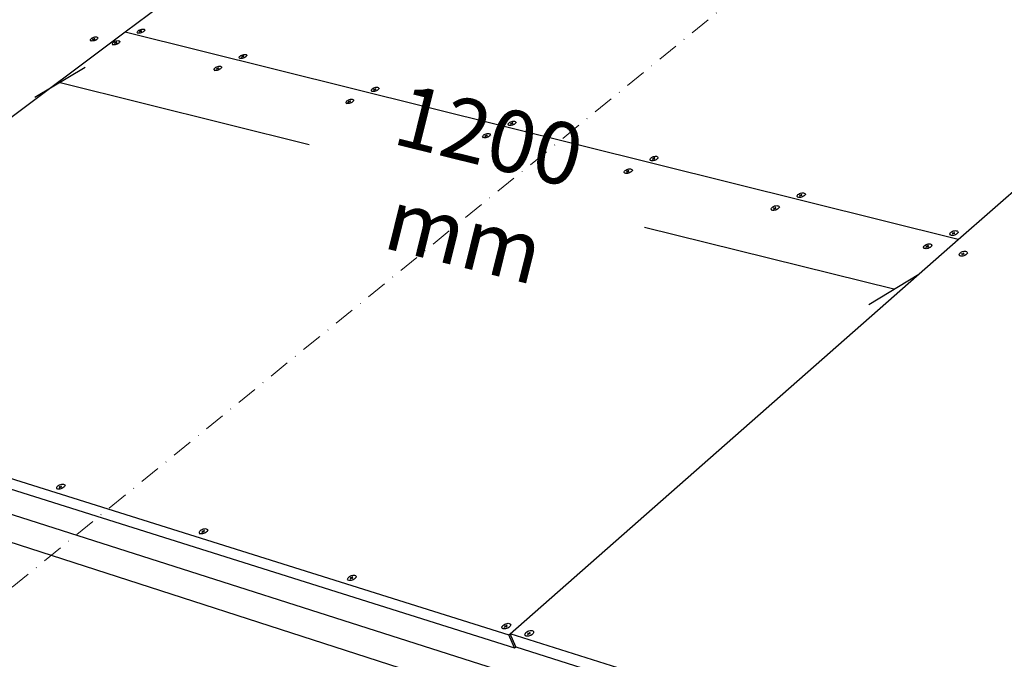
# Model space of a CAD drawing. Units: millimetres. Extents: x 3042 to 7865, y 1186 to 4591.
# Drawn here: x 3464 to 3701, y 1587 to 1741 of the extents above; entities that cross this region are included whole.
import ezdxf
from ezdxf.enums import TextEntityAlignment as Align

# ---------------------------------------------------------------- set-up
doc = ezdxf.new("R2010")
doc.units = ezdxf.units.MM
doc.linetypes.add('DASHDOT', pattern=[1, 0.5, -0.25, 0, -0.25])
doc.layers.add('DLS_Dim', color=254, linetype='Continuous', lineweight=0)
doc.layers.add('DLS_Sembol', color=1, linetype='Continuous', lineweight=0)
doc.styles.add('dim', font='simplex.shx', dxfattribs={"width": 0.7})
doc.styles.add('text1', font='arial.ttf')
doc.dimstyles.new('1_5', dxfattribs={"dimtxt": 15, "dimasz": 10, "dimexe": 0, "dimexo": 0, "dimgap": 5, "dimtad": 0, "dimdec": 1, "dimlfac": 0.1, "dimzin": 11, "dimtxsty": 'dim', "dimblk": 'OBLIQUE', "dimcen": 0, "dimclrt": 256, "dimadec": 0, "dimazin": 0, "dimtfac": 1.25, "dimtdec": 1, "dimtix": 1, "dimtofl": 0, "dimtmove": 1, "dimatfit": 3, "dimldrblk": 'OBLIQUE', "dimfxl": 0, "dimfxlon": 1, "dimtolj": 1, "dimtzin": 0, "dimarcsym": 0})

# ---------------------------------------------------------------- blocks, each defined once
blk = doc.blocks.new('_Oblique')
at = {"color": 0, "linetype": 'ByBlock', "lineweight": -2}
blk.add_line((-0.5, -0.5), (0.5, 0.5), dxfattribs=at)
blk = doc.blocks.new('*D37')
at = {"layer": 'Defpoints', "color": 0, "transparency": 16777216}
for p in [(3473.3, 1726.3), (3674.78, 1676.29), (3674.78, 1676.29)]:
    blk.add_point(p, dxfattribs=at)
at = {"layer": 'DLS_Dim', "color": 0, "lineweight": -2, "transparency": 16777216}
for p, q in [((3473.3, 1726.3), (3533.52, 1711.35)), ((3674.78, 1676.29), (3614.56, 1691.24))]:
    blk.add_line(p, q, dxfattribs=at)
at = {"layer": 'DLS_Dim', "color": 0, "lineweight": -2, "transparency": 16777216, "xscale": 10, "yscale": 10, "zscale": 10}
for p, rotation in [((3473.3, 1726.3), 166.059257632912), ((3674.78, 1676.29), 346.059257632912)]:
    blk.add_blockref('_Oblique', p, dxfattribs=dict(at, rotation=rotation))
at = {"layer": 'DLS_Dim', "transparency": 16777216, "insert": (3574.04, 1701.3), "char_height": 15, "attachment_point": 5, "rotation": 346.0593, "style": 'dim'}
blk.add_mtext('\\A1;1200 mm', dxfattribs=at)
blk = doc.blocks.new('*U7')
at = {"linetype": 'DASHDOT', "ltscale": 10}
blk.add_lwpolyline([(30, -734), (30, 29)], dxfattribs=at)
at = {"linetype": 'Continuous', "style": 'text1'}
blk.add_attdef('A', text='', height=15, dxfattribs=at).set_placement((17.25, 16.37), align=Align.MIDDLE)

msp = doc.modelspace()

# ---------------------------------------------------------------- linework, layer by layer
for p, q in [((3690.32, 1688.3), (3869.13, 1845.71)), ((3586.1, 1811.22), (3489.03, 1738.46)), ((3489.03, 1738.46), (3379.47, 1656.33)), ((3480.75, 1736.81), (3480.88, 1736.95)), ((3480.88, 1736.95), (3481.06, 1737.07)), ((3481.06, 1737.07), (3481.27, 1737.18)), ((3481.18, 1736.86), (3481.41, 1736.8)), ((3481.18, 1736.86), (3481.19, 1736.86)), ((3481.19, 1736.87), (3481.21, 1736.88)), ((3481.19, 1736.86), (3481.19, 1736.87)), ((3481.21, 1736.88), (3481.43, 1736.82)), ((3481.27, 1737.18), (3481.5, 1737.26)), ((3481.68, 1737.01), (3481.43, 1736.82)), ((3481.71, 1737), (3481.46, 1736.82)), ((3481.5, 1737.26), (3481.73, 1737.32)), ((3481.68, 1737.01), (3481.69, 1737.01)), ((3481.69, 1737.01), (3481.7, 1737)), ((3481.7, 1737), (3481.71, 1737)), ((3481.73, 1737.32), (3481.94, 1737.34)), ((3481.94, 1737.34), (3482.13, 1737.33)), ((3482.13, 1737.33), (3482.27, 1737.28)), ((3482.3, 1736.85), (3482.16, 1736.72)), ((3482.27, 1737.28), (3482.37, 1737.21)), ((3482.38, 1736.98), (3482.3, 1736.85)), ((3482.37, 1737.21), (3482.4, 1737.1)), ((3482.37, 1737.21), (3482.45, 1737.02)), ((3482.4, 1737.1), (3482.38, 1736.98)), ((3690.32, 1688.3), (3489.03, 1738.46)), ((3491.96, 1738.44), (3491.98, 1738.56)), ((3491.99, 1738.34), (3491.96, 1738.44)), ((3491.98, 1738.56), (3492.06, 1738.69)), ((3492.09, 1738.26), (3491.99, 1738.34)), ((3491.99, 1738.34), (3492.08, 1738.15)), ((3492.06, 1738.69), (3492.2, 1738.83)), ((3492.24, 1738.22), (3492.09, 1738.26)), ((3492.15, 1738.24), (3492.15, 1738.24)), ((3492.2, 1738.83), (3492.37, 1738.95)), ((3492.42, 1738.2), (3492.24, 1738.22)), ((3492.37, 1738.95), (3492.58, 1739.06)), ((3492.64, 1738.23), (3492.42, 1738.2)), ((3492.47, 1738.5), (3492.72, 1738.68)), ((3492.49, 1738.49), (3492.47, 1738.5)), ((3492.49, 1738.74), (3492.72, 1738.68)), ((3492.49, 1738.74), (3492.5, 1738.74)), ((3492.49, 1738.49), (3492.49, 1738.49)), ((3492.5, 1738.49), (3492.49, 1738.49)), ((3492.5, 1738.74), (3492.51, 1738.75)), ((3492.5, 1738.49), (3492.75, 1738.68)), ((3492.51, 1738.75), (3492.52, 1738.76)), ((3492.52, 1738.76), (3492.75, 1738.7)), ((3492.58, 1739.06), (3492.81, 1739.14)), ((3492.87, 1738.28), (3492.64, 1738.23)), ((3493, 1738.89), (3492.75, 1738.7)), ((3492.75, 1738.68), (3492.98, 1738.62)), ((3493.02, 1738.88), (3492.77, 1738.7)), ((3492.77, 1738.7), (3493, 1738.64)), ((3492.81, 1739.14), (3493.04, 1739.2)), ((3493.09, 1738.37), (3492.87, 1738.28)), ((3492.99, 1738.63), (3492.98, 1738.62)), ((3493, 1738.63), (3492.99, 1738.63)), ((3493, 1738.89), (3493.01, 1738.88)), ((3493, 1738.89), (3493, 1738.89)), ((3493, 1738.64), (3493, 1738.63)), ((3493.01, 1738.88), (3493.02, 1738.88)), ((3493.04, 1739.2), (3493.25, 1739.22)), ((3493.3, 1738.48), (3493.09, 1738.37)), ((3493.25, 1739.22), (3493.44, 1739.21)), ((3493.48, 1738.6), (3493.3, 1738.48)), ((3493.38, 1738.53), (3493.39, 1738.53)), ((3493.44, 1739.21), (3493.59, 1739.16)), ((3493.62, 1738.73), (3493.48, 1738.6)), ((3493.59, 1739.16), (3493.68, 1739.09)), ((3493.7, 1738.86), (3493.62, 1738.73)), ((3493.68, 1739.09), (3493.72, 1738.98)), ((3493.68, 1739.09), (3493.77, 1738.9)), ((3493.72, 1738.98), (3493.7, 1738.86)), ((3480.64, 1736.56), (3480.67, 1736.68)), ((3480.68, 1736.46), (3480.64, 1736.56)), ((3480.67, 1736.68), (3480.75, 1736.81)), ((3480.77, 1736.38), (3480.68, 1736.46)), ((3480.68, 1736.46), (3480.76, 1736.27)), ((3480.92, 1736.34), (3480.77, 1736.38)), ((3480.83, 1736.36), (3480.84, 1736.36)), ((3481.1, 1736.32), (3480.92, 1736.34)), ((3481.32, 1736.35), (3481.1, 1736.32)), ((3481.16, 1736.62), (3481.41, 1736.8)), ((3481.17, 1736.61), (3481.16, 1736.62)), ((3481.18, 1736.61), (3481.17, 1736.61)), ((3481.18, 1736.61), (3481.43, 1736.8)), ((3481.18, 1736.61), (3481.18, 1736.61)), ((3481.55, 1736.4), (3481.32, 1736.35)), ((3481.43, 1736.8), (3481.66, 1736.74)), ((3481.46, 1736.82), (3481.68, 1736.76)), ((3481.77, 1736.49), (3481.55, 1736.4)), ((3481.67, 1736.75), (3481.66, 1736.74)), ((3481.68, 1736.75), (3481.67, 1736.75)), ((3481.68, 1736.76), (3481.68, 1736.75)), ((3481.98, 1736.6), (3481.77, 1736.49)), ((3482.16, 1736.72), (3481.98, 1736.6)), ((3482.06, 1736.65), (3482.07, 1736.65)), ((3485.94, 1735.64), (3485.97, 1735.76)), ((3485.98, 1735.54), (3485.94, 1735.64)), ((3485.97, 1735.76), (3486.05, 1735.89)), ((3486.07, 1735.46), (3485.98, 1735.54)), ((3485.98, 1735.54), (3486.06, 1735.35)), ((3486.05, 1735.89), (3486.18, 1736.02)), ((3486.22, 1735.41), (3486.07, 1735.46)), ((3486.13, 1735.43), (3486.14, 1735.44)), ((3486.18, 1736.02), (3486.36, 1736.15)), ((3486.4, 1735.4), (3486.22, 1735.41)), ((3486.36, 1736.15), (3486.57, 1736.26)), ((3486.62, 1735.42), (3486.4, 1735.4)), ((3486.46, 1735.69), (3486.71, 1735.88)), ((3486.47, 1735.69), (3486.46, 1735.69)), ((3486.48, 1735.69), (3486.47, 1735.69)), ((3486.48, 1735.94), (3486.71, 1735.88)), ((3486.48, 1735.94), (3486.49, 1735.94)), ((3486.48, 1735.69), (3486.73, 1735.87)), ((3486.48, 1735.69), (3486.48, 1735.69)), ((3486.49, 1735.95), (3486.51, 1735.96)), ((3486.49, 1735.94), (3486.49, 1735.95)), ((3486.51, 1735.96), (3486.73, 1735.9)), ((3486.57, 1736.26), (3486.8, 1736.34)), ((3486.85, 1735.48), (3486.62, 1735.42)), ((3486.98, 1736.09), (3486.73, 1735.9)), ((3486.73, 1735.87), (3486.96, 1735.82)), ((3487.01, 1736.08), (3486.76, 1735.89)), ((3486.76, 1735.89), (3486.99, 1735.83)), ((3486.8, 1736.34), (3487.03, 1736.4)), ((3487.08, 1735.56), (3486.85, 1735.48)), ((3486.97, 1735.83), (3486.96, 1735.82)), ((3486.98, 1735.83), (3486.97, 1735.83)), ((3486.98, 1736.09), (3486.99, 1736.08)), ((3486.99, 1735.83), (3486.98, 1735.83)), ((3486.99, 1736.08), (3487, 1736.08)), ((3487, 1736.08), (3487.01, 1736.08)), ((3487.03, 1736.4), (3487.24, 1736.42)), ((3487.29, 1735.67), (3487.08, 1735.56)), ((3487.24, 1736.42), (3487.43, 1736.41)), ((3487.47, 1735.8), (3487.29, 1735.67)), ((3487.37, 1735.73), (3487.37, 1735.73)), ((3487.43, 1736.41), (3487.58, 1736.36)), ((3487.6, 1735.93), (3487.47, 1735.8)), ((3487.58, 1736.36), (3487.67, 1736.28)), ((3487.68, 1736.06), (3487.6, 1735.93)), ((3487.67, 1736.28), (3487.71, 1736.18)), ((3487.67, 1736.28), (3487.76, 1736.09)), ((3487.71, 1736.18), (3487.68, 1736.06)), ((3516.61, 1732.31), (3516.62, 1732.43)), ((3516.65, 1732.21), (3516.61, 1732.31)), ((3516.62, 1732.43), (3516.7, 1732.57)), ((3516.74, 1732.13), (3516.65, 1732.21)), ((3516.65, 1732.21), (3516.73, 1732.01)), ((3516.7, 1732.57), (3516.84, 1732.7)), ((3516.9, 1732.08), (3516.74, 1732.13)), ((3516.81, 1732.1), (3516.81, 1732.11)), ((3516.84, 1732.7), (3517.02, 1732.83)), ((3517.02, 1732.83), (3517.23, 1732.94)), ((3517.13, 1732.36), (3517.38, 1732.55)), ((3517.14, 1732.36), (3517.13, 1732.36)), ((3517.14, 1732.61), (3517.15, 1732.62)), ((3517.14, 1732.61), (3517.38, 1732.55)), ((3517.15, 1732.36), (3517.14, 1732.36)), ((3517.15, 1732.62), (3517.16, 1732.62)), ((3517.16, 1732.36), (3517.15, 1732.36)), ((3517.16, 1732.62), (3517.17, 1732.63)), ((3517.16, 1732.36), (3517.4, 1732.55)), ((3517.17, 1732.63), (3517.41, 1732.57)), ((3517.23, 1732.94), (3517.46, 1733.03)), ((3517.54, 1732.15), (3517.31, 1732.09)), ((3517.4, 1732.55), (3517.64, 1732.49)), ((3517.65, 1732.76), (3517.41, 1732.57)), ((3517.68, 1732.76), (3517.43, 1732.57)), ((3517.43, 1732.57), (3517.67, 1732.51)), ((3517.46, 1733.03), (3517.69, 1733.08)), ((3517.77, 1732.23), (3517.54, 1732.15)), ((3517.65, 1732.5), (3517.64, 1732.49)), ((3517.65, 1732.76), (3517.66, 1732.76)), ((3517.66, 1732.5), (3517.65, 1732.5)), ((3517.66, 1732.76), (3517.67, 1732.76)), ((3517.67, 1732.51), (3517.66, 1732.5)), ((3517.67, 1732.76), (3517.68, 1732.76)), ((3517.69, 1733.08), (3517.91, 1733.1)), ((3517.98, 1732.34), (3517.77, 1732.23)), ((3517.91, 1733.1), (3518.1, 1733.09)), ((3518.16, 1732.47), (3517.98, 1732.34)), ((3518.06, 1732.4), (3518.06, 1732.4)), ((3518.1, 1733.09), (3518.25, 1733.04)), ((3518.29, 1732.6), (3518.16, 1732.47)), ((3518.25, 1733.04), (3518.35, 1732.97)), ((3518.37, 1732.74), (3518.29, 1732.6)), ((3518.35, 1732.97), (3518.39, 1732.86)), ((3518.35, 1732.97), (3518.43, 1732.77)), ((3518.39, 1732.86), (3518.37, 1732.74)), ((3510.56, 1729.58), (3510.65, 1729.72)), ((3510.65, 1729.72), (3510.78, 1729.85)), ((3510.78, 1729.85), (3510.96, 1729.98)), ((3510.96, 1729.98), (3511.17, 1730.09)), ((3511.09, 1729.77), (3511.1, 1729.77)), ((3511.09, 1729.76), (3511.09, 1729.77)), ((3511.09, 1729.76), (3511.32, 1729.7)), ((3511.1, 1729.77), (3511.11, 1729.78)), ((3511.11, 1729.78), (3511.35, 1729.72)), ((3511.17, 1730.09), (3511.4, 1730.18)), ((3511.6, 1729.91), (3511.35, 1729.72)), ((3511.62, 1729.91), (3511.37, 1729.72)), ((3511.37, 1729.72), (3511.61, 1729.66)), ((3511.4, 1730.18), (3511.63, 1730.23)), ((3511.6, 1729.91), (3511.61, 1729.91)), ((3511.6, 1729.91), (3511.6, 1729.91)), ((3511.61, 1729.91), (3511.62, 1729.91)), ((3511.63, 1730.23), (3511.85, 1730.25)), ((3511.85, 1730.25), (3512.04, 1730.24)), ((3512.04, 1730.24), (3512.19, 1730.19)), ((3512.23, 1729.75), (3512.1, 1729.62)), ((3512.19, 1730.19), (3512.29, 1730.12)), ((3512.31, 1729.89), (3512.23, 1729.75)), ((3512.29, 1730.12), (3512.33, 1730.01)), ((3512.29, 1730.12), (3512.37, 1729.92)), ((3512.33, 1730.01), (3512.31, 1729.89)), ((3517.09, 1732.07), (3516.9, 1732.08)), ((3517.31, 1732.09), (3517.09, 1732.07)), ((3510.54, 1729.46), (3510.56, 1729.58)), ((3510.58, 1729.35), (3510.54, 1729.46)), ((3510.68, 1729.27), (3510.58, 1729.35)), ((3510.58, 1729.35), (3510.67, 1729.16)), ((3510.83, 1729.23), (3510.68, 1729.27)), ((3510.74, 1729.25), (3510.75, 1729.25)), ((3511.02, 1729.21), (3510.83, 1729.23)), ((3511.24, 1729.24), (3511.02, 1729.21)), ((3511.07, 1729.51), (3511.32, 1729.7)), ((3511.08, 1729.51), (3511.07, 1729.51)), ((3511.09, 1729.51), (3511.08, 1729.51)), ((3511.1, 1729.51), (3511.09, 1729.51)), ((3511.1, 1729.51), (3511.34, 1729.7)), ((3511.48, 1729.29), (3511.24, 1729.24)), ((3511.34, 1729.7), (3511.58, 1729.64)), ((3511.71, 1729.38), (3511.48, 1729.29)), ((3511.59, 1729.65), (3511.58, 1729.64)), ((3511.6, 1729.65), (3511.59, 1729.65)), ((3511.61, 1729.66), (3511.6, 1729.65)), ((3511.92, 1729.49), (3511.71, 1729.38)), ((3512.1, 1729.62), (3511.92, 1729.49)), ((3512, 1729.55), (3512, 1729.54)), ((3548.93, 1724.9), (3549.14, 1725.01)), ((3549.14, 1725.01), (3549.38, 1725.1)), ((3549.38, 1725.1), (3549.61, 1725.16)), ((3549.61, 1725.16), (3549.84, 1725.18)), ((3549.84, 1725.18), (3550.03, 1725.17)), ((3550.03, 1725.17), (3550.19, 1725.12)), ((3550.19, 1725.12), (3550.29, 1725.04)), ((3550.29, 1725.04), (3550.34, 1724.93)), ((3548.53, 1724.37), (3548.55, 1724.49)), ((3548.58, 1724.26), (3548.53, 1724.37)), ((3548.55, 1724.49), (3548.62, 1724.63)), ((3548.68, 1724.18), (3548.58, 1724.26)), ((3548.58, 1724.26), (3548.61, 1724.17)), ((3548.61, 1724.17), (3548.66, 1724.07)), ((3548.62, 1724.63), (3548.75, 1724.77)), ((3548.84, 1724.13), (3548.68, 1724.18)), ((3548.74, 1724.15), (3548.75, 1724.16)), ((3548.75, 1724.77), (3548.93, 1724.9)), ((3549.03, 1724.12), (3548.84, 1724.13)), ((3549.26, 1724.14), (3549.03, 1724.12)), ((3549.07, 1724.68), (3549.32, 1724.62)), ((3549.07, 1724.68), (3549.08, 1724.68)), ((3549.07, 1724.42), (3549.32, 1724.62)), ((3549.08, 1724.42), (3549.07, 1724.42)), ((3549.08, 1724.68), (3549.09, 1724.69)), ((3549.09, 1724.42), (3549.08, 1724.42)), ((3549.09, 1724.69), (3549.1, 1724.7)), ((3549.09, 1724.42), (3549.34, 1724.61)), ((3549.09, 1724.42), (3549.09, 1724.42)), ((3549.1, 1724.7), (3549.34, 1724.64)), ((3549.49, 1724.2), (3549.26, 1724.14)), ((3549.59, 1724.83), (3549.34, 1724.64)), ((3549.34, 1724.61), (3549.58, 1724.55)), ((3549.61, 1724.82), (3549.37, 1724.63)), ((3549.37, 1724.63), (3549.61, 1724.57)), ((3549.73, 1724.29), (3549.49, 1724.2)), ((3549.6, 1724.56), (3549.58, 1724.55)), ((3549.59, 1724.83), (3549.6, 1724.83)), ((3549.6, 1724.83), (3549.6, 1724.83)), ((3549.6, 1724.83), (3549.61, 1724.82)), ((3549.61, 1724.57), (3549.6, 1724.56)), ((3549.6, 1724.56), (3549.6, 1724.56)), ((3549.94, 1724.4), (3549.73, 1724.29)), ((3550.12, 1724.53), (3549.94, 1724.4)), ((3550.02, 1724.46), (3550.02, 1724.45)), ((3550.25, 1724.67), (3550.12, 1724.53)), ((3550.32, 1724.8), (3550.25, 1724.67)), ((3550.34, 1724.93), (3550.32, 1724.8)), ((3550.34, 1724.93), (3550.42, 1724.74)), ((3542.41, 1721.45), (3542.43, 1721.58)), ((3542.46, 1721.35), (3542.41, 1721.45)), ((3542.43, 1721.58), (3542.51, 1721.72)), ((3542.56, 1721.26), (3542.46, 1721.35)), ((3542.46, 1721.35), (3542.54, 1721.15)), ((3542.51, 1721.72), (3542.64, 1721.86)), ((3542.72, 1721.22), (3542.56, 1721.26)), ((3542.62, 1721.24), (3542.63, 1721.24)), ((3542.64, 1721.86), (3542.82, 1721.99)), ((3542.91, 1721.2), (3542.72, 1721.22)), ((3542.82, 1721.99), (3543.03, 1722.1)), ((3543.14, 1721.22), (3542.91, 1721.2)), ((3542.95, 1721.51), (3543.2, 1721.7)), ((3542.96, 1721.5), (3542.95, 1721.51)), ((3542.96, 1721.77), (3542.97, 1721.77)), ((3542.96, 1721.76), (3542.96, 1721.77)), ((3542.96, 1721.76), (3543.2, 1721.7)), ((3542.97, 1721.5), (3542.96, 1721.5)), ((3542.97, 1721.77), (3542.98, 1721.78)), ((3542.98, 1721.5), (3542.97, 1721.5)), ((3542.98, 1721.78), (3543.23, 1721.72)), ((3542.98, 1721.5), (3543.23, 1721.7)), ((3543.03, 1722.1), (3543.26, 1722.19)), ((3543.37, 1721.28), (3543.14, 1721.22)), ((3543.47, 1721.92), (3543.23, 1721.72)), ((3543.23, 1721.7), (3543.47, 1721.64)), ((3543.5, 1721.91), (3543.25, 1721.72)), ((3543.25, 1721.72), (3543.49, 1721.66)), ((3543.26, 1722.19), (3543.5, 1722.25)), ((3543.61, 1721.37), (3543.37, 1721.28)), ((3543.47, 1721.92), (3543.48, 1721.92)), ((3543.48, 1721.65), (3543.47, 1721.64)), ((3543.48, 1721.92), (3543.49, 1721.91)), ((3543.49, 1721.65), (3543.48, 1721.65)), ((3543.49, 1721.91), (3543.5, 1721.91)), ((3543.49, 1721.66), (3543.49, 1721.65)), ((3543.5, 1722.25), (3543.72, 1722.27)), ((3543.82, 1721.48), (3543.61, 1721.37)), ((3543.72, 1722.27), (3543.92, 1722.25)), ((3544, 1721.61), (3543.82, 1721.48)), ((3543.9, 1721.54), (3543.9, 1721.54)), ((3543.92, 1722.25), (3544.08, 1722.21)), ((3544.13, 1721.75), (3544, 1721.61)), ((3544.08, 1722.21), (3544.18, 1722.12)), ((3544.21, 1721.89), (3544.13, 1721.75)), ((3544.18, 1722.12), (3544.23, 1722.02)), ((3544.23, 1722.02), (3544.21, 1721.89)), ((3544.23, 1722.02), (3544.26, 1721.93)), ((3581.6, 1716.14), (3581.61, 1716.27)), ((3581.65, 1716.03), (3581.6, 1716.14)), ((3581.6, 1716.14), (3581.68, 1715.94)), ((3581.61, 1716.27), (3581.68, 1716.41)), ((3581.76, 1715.95), (3581.65, 1716.03)), ((3581.68, 1716.41), (3581.81, 1716.55)), ((3581.92, 1715.9), (3581.76, 1715.95)), ((3581.81, 1716.55), (3581.99, 1716.69)), ((3581.83, 1715.92), (3581.83, 1715.93)), ((3582.13, 1715.88), (3581.92, 1715.9)), ((3581.99, 1716.69), (3582.21, 1716.8)), ((3582.35, 1715.91), (3582.13, 1715.88)), ((3582.15, 1716.46), (3582.16, 1716.47)), ((3582.15, 1716.46), (3582.4, 1716.39)), ((3582.15, 1716.46), (3582.15, 1716.46)), ((3582.15, 1716.2), (3582.4, 1716.39)), ((3582.16, 1716.19), (3582.15, 1716.2)), ((3582.16, 1716.47), (3582.17, 1716.48)), ((3582.17, 1716.19), (3582.16, 1716.19)), ((3582.17, 1716.48), (3582.42, 1716.42)), ((3582.18, 1716.19), (3582.17, 1716.19)), ((3582.18, 1716.19), (3582.42, 1716.39)), ((3582.21, 1716.8), (3582.44, 1716.89)), ((3582.6, 1715.96), (3582.35, 1715.91)), ((3582.67, 1716.61), (3582.42, 1716.42)), ((3582.42, 1716.39), (3582.68, 1716.33)), ((3582.44, 1716.89), (3582.68, 1716.95)), ((3582.7, 1716.61), (3582.45, 1716.41)), ((3582.45, 1716.41), (3582.7, 1716.35)), ((3582.83, 1716.05), (3582.6, 1715.96)), ((3582.67, 1716.61), (3582.68, 1716.61)), ((3582.68, 1716.95), (3582.91, 1716.97)), ((3582.68, 1716.61), (3582.68, 1716.61)), ((3582.68, 1716.61), (3582.7, 1716.61)), ((3582.69, 1716.34), (3582.68, 1716.33)), ((3582.7, 1716.34), (3582.69, 1716.34)), ((3582.7, 1716.35), (3582.7, 1716.34)), ((3583.04, 1716.17), (3582.83, 1716.05)), ((3582.91, 1716.97), (3583.11, 1716.96)), ((3583.22, 1716.3), (3583.04, 1716.17)), ((3583.11, 1716.96), (3583.28, 1716.91)), ((3583.12, 1716.23), (3583.13, 1716.23)), ((3583.35, 1716.44), (3583.22, 1716.3)), ((3583.28, 1716.91), (3583.39, 1716.82)), ((3583.43, 1716.58), (3583.35, 1716.44)), ((3583.39, 1716.82), (3583.44, 1716.71)), ((3583.44, 1716.71), (3583.43, 1716.58)), ((3583.44, 1716.71), (3583.52, 1716.52)), ((3575.42, 1713.16), (3575.44, 1713.29)), ((3575.47, 1713.05), (3575.42, 1713.16)), ((3575.42, 1713.16), (3575.51, 1712.96)), ((3575.44, 1713.29), (3575.51, 1713.43)), ((3575.51, 1713.43), (3575.64, 1713.57)), ((3575.64, 1713.57), (3575.82, 1713.71)), ((3575.82, 1713.71), (3576.04, 1713.82)), ((3575.97, 1713.48), (3576.22, 1713.42)), ((3575.97, 1713.48), (3575.98, 1713.48)), ((3575.98, 1713.48), (3575.99, 1713.49)), ((3575.98, 1713.22), (3576.22, 1713.42)), ((3575.99, 1713.21), (3575.98, 1713.22)), ((3575.99, 1713.49), (3576, 1713.5)), ((3575.99, 1713.21), (3575.99, 1713.21)), ((3576, 1713.21), (3575.99, 1713.21)), ((3576, 1713.5), (3576.25, 1713.44)), ((3576, 1713.21), (3576.25, 1713.41)), ((3576.04, 1713.82), (3576.27, 1713.91)), ((3576.5, 1713.64), (3576.25, 1713.44)), ((3576.25, 1713.41), (3576.5, 1713.35)), ((3576.27, 1713.91), (3576.51, 1713.97)), ((3576.52, 1713.63), (3576.28, 1713.43)), ((3576.28, 1713.43), (3576.53, 1713.37)), ((3576.66, 1713.07), (3576.42, 1712.98)), ((3576.5, 1713.64), (3576.51, 1713.63)), ((3576.52, 1713.36), (3576.5, 1713.35)), ((3576.51, 1713.97), (3576.74, 1714)), ((3576.51, 1713.63), (3576.51, 1713.63)), ((3576.51, 1713.63), (3576.52, 1713.63)), ((3576.53, 1713.37), (3576.52, 1713.36)), ((3576.52, 1713.36), (3576.52, 1713.36)), ((3576.87, 1713.19), (3576.66, 1713.07)), ((3576.74, 1714), (3576.94, 1713.98)), ((3577.05, 1713.32), (3576.87, 1713.19)), ((3576.94, 1713.98), (3577.11, 1713.93)), ((3576.95, 1713.25), (3576.95, 1713.25)), ((3577.18, 1713.46), (3577.05, 1713.32)), ((3577.11, 1713.93), (3577.22, 1713.85)), ((3577.25, 1713.61), (3577.18, 1713.46)), ((3577.22, 1713.85), (3577.27, 1713.74)), ((3577.27, 1713.74), (3577.25, 1713.61)), ((3577.27, 1713.74), (3577.35, 1713.54)), ((3575.58, 1712.97), (3575.47, 1713.05)), ((3575.75, 1712.92), (3575.58, 1712.97)), ((3575.65, 1712.94), (3575.66, 1712.94)), ((3575.95, 1712.9), (3575.75, 1712.92)), ((3576.18, 1712.92), (3575.95, 1712.9)), ((3576.42, 1712.98), (3576.18, 1712.92)), ((3616.48, 1708.29), (3616.71, 1708.38)), ((3616.71, 1708.38), (3616.96, 1708.44)), ((3616.96, 1708.44), (3617.19, 1708.47)), ((3617.19, 1708.47), (3617.4, 1708.45)), ((3617.4, 1708.45), (3617.57, 1708.4)), ((3617.57, 1708.4), (3617.69, 1708.31)), ((3617.69, 1708.31), (3617.74, 1708.2)), ((3615.88, 1707.75), (3615.95, 1707.89)), ((3615.88, 1707.61), (3615.88, 1707.75)), ((3615.93, 1707.5), (3615.88, 1707.61)), ((3615.88, 1707.61), (3615.96, 1707.41)), ((3616.05, 1707.41), (3615.93, 1707.5)), ((3615.95, 1707.89), (3616.08, 1708.04)), ((3616.22, 1707.36), (3616.05, 1707.41)), ((3616.08, 1708.04), (3616.26, 1708.17)), ((3616.12, 1707.39), (3616.12, 1707.39)), ((3616.43, 1707.35), (3616.22, 1707.36)), ((3616.26, 1708.17), (3616.48, 1708.29)), ((3616.43, 1707.94), (3616.44, 1707.95)), ((3616.43, 1707.94), (3616.69, 1707.87)), ((3616.43, 1707.94), (3616.43, 1707.94)), ((3616.66, 1707.37), (3616.43, 1707.35)), ((3616.44, 1707.95), (3616.45, 1707.96)), ((3616.44, 1707.67), (3616.69, 1707.87)), ((3616.45, 1707.67), (3616.44, 1707.67)), ((3616.45, 1707.96), (3616.71, 1707.89)), ((3616.46, 1707.66), (3616.45, 1707.67)), ((3616.47, 1707.66), (3616.46, 1707.66)), ((3616.47, 1707.66), (3616.71, 1707.87)), ((3616.91, 1707.43), (3616.66, 1707.37)), ((3616.96, 1708.1), (3616.71, 1707.89)), ((3616.71, 1707.87), (3616.98, 1707.8)), ((3616.99, 1708.09), (3616.74, 1707.89)), ((3616.74, 1707.89), (3617, 1707.82)), ((3617.15, 1707.52), (3616.91, 1707.43)), ((3616.96, 1708.1), (3616.97, 1708.1)), ((3616.97, 1708.1), (3616.97, 1708.09)), ((3616.97, 1708.09), (3616.99, 1708.09)), ((3616.99, 1707.81), (3616.98, 1707.8)), ((3617, 1707.82), (3616.99, 1707.81)), ((3617, 1707.82), (3617, 1707.82)), ((3617.36, 1707.64), (3617.15, 1707.52)), ((3617.54, 1707.78), (3617.36, 1707.64)), ((3617.44, 1707.7), (3617.44, 1707.7)), ((3617.67, 1707.92), (3617.54, 1707.78)), ((3617.74, 1708.07), (3617.67, 1707.92)), ((3617.74, 1708.2), (3617.74, 1708.07)), ((3617.74, 1708.2), (3617.82, 1708)), ((3609.64, 1704.57), (3609.65, 1704.7)), ((3609.7, 1704.45), (3609.64, 1704.57)), ((3609.64, 1704.57), (3609.72, 1704.37)), ((3609.65, 1704.7), (3609.72, 1704.84)), ((3609.82, 1704.37), (3609.7, 1704.45)), ((3609.72, 1704.84), (3609.85, 1704.99)), ((3609.98, 1704.31), (3609.82, 1704.37)), ((3609.85, 1704.99), (3610.03, 1705.13)), ((3609.88, 1704.34), (3609.89, 1704.34)), ((3610.19, 1704.3), (3609.98, 1704.31)), ((3610.03, 1705.13), (3610.25, 1705.25)), ((3610.43, 1704.32), (3610.19, 1704.3)), ((3610.2, 1704.9), (3610.21, 1704.9)), ((3610.2, 1704.89), (3610.2, 1704.9)), ((3610.2, 1704.89), (3610.46, 1704.82)), ((3610.21, 1704.9), (3610.22, 1704.91)), ((3610.21, 1704.62), (3610.46, 1704.82)), ((3610.22, 1704.62), (3610.21, 1704.62)), ((3610.22, 1704.91), (3610.48, 1704.85)), ((3610.23, 1704.61), (3610.22, 1704.62)), ((3610.24, 1704.61), (3610.23, 1704.61)), ((3610.24, 1704.61), (3610.48, 1704.82)), ((3610.25, 1705.25), (3610.49, 1705.34)), ((3610.67, 1704.38), (3610.43, 1704.32)), ((3610.73, 1705.05), (3610.48, 1704.85)), ((3610.48, 1704.82), (3610.74, 1704.75)), ((3610.49, 1705.34), (3610.73, 1705.4)), ((3610.76, 1705.04), (3610.51, 1704.84)), ((3610.51, 1704.84), (3610.77, 1704.77)), ((3610.91, 1704.47), (3610.67, 1704.38)), ((3610.73, 1705.4), (3610.97, 1705.42)), ((3610.73, 1705.05), (3610.74, 1705.05)), ((3610.74, 1705.05), (3610.74, 1705.05)), ((3610.74, 1705.05), (3610.76, 1705.04)), ((3610.76, 1704.76), (3610.74, 1704.75)), ((3610.76, 1704.77), (3610.76, 1704.76)), ((3610.77, 1704.77), (3610.76, 1704.77)), ((3611.13, 1704.59), (3610.91, 1704.47)), ((3610.97, 1705.42), (3611.18, 1705.4)), ((3611.31, 1704.73), (3611.13, 1704.59)), ((3611.18, 1705.4), (3611.34, 1705.35)), ((3611.21, 1704.65), (3611.21, 1704.65)), ((3611.44, 1704.87), (3611.31, 1704.73)), ((3611.34, 1705.35), (3611.46, 1705.27)), ((3611.51, 1705.02), (3611.44, 1704.87)), ((3611.46, 1705.27), (3611.52, 1705.15)), ((3611.52, 1705.15), (3611.51, 1705.02)), ((3611.52, 1705.15), (3611.6, 1704.95)), ((3212.8, 1701.34), (3923.17, 1474.44)), ((3651.43, 1698.91), (3651.5, 1699.06)), ((3651.43, 1698.77), (3651.43, 1698.91)), ((3651.5, 1699.06), (3651.62, 1699.2)), ((3651.62, 1699.2), (3651.8, 1699.34)), ((3651.8, 1699.34), (3652.02, 1699.46)), ((3651.98, 1699.1), (3651.99, 1699.11)), ((3651.98, 1699.1), (3652.25, 1699.03)), ((3651.99, 1699.11), (3652.01, 1699.12)), ((3651.99, 1699.11), (3651.99, 1699.11)), ((3652.01, 1699.12), (3652.28, 1699.06)), ((3652.01, 1698.82), (3652.25, 1699.03)), ((3652.02, 1698.82), (3652.01, 1698.82)), ((3652.02, 1699.46), (3652.26, 1699.56)), ((3652.03, 1698.82), (3652.02, 1698.82)), ((3652.03, 1698.82), (3652.28, 1699.03)), ((3652.03, 1698.82), (3652.03, 1698.82)), ((3652.26, 1699.56), (3652.51, 1699.62)), ((3652.52, 1699.26), (3652.28, 1699.06)), ((3652.28, 1699.03), (3652.55, 1698.96)), ((3652.55, 1699.26), (3652.31, 1699.05)), ((3652.31, 1699.05), (3652.58, 1698.98)), ((3652.51, 1699.62), (3652.75, 1699.64)), ((3652.52, 1699.26), (3652.53, 1699.26)), ((3652.53, 1699.26), (3652.54, 1699.26)), ((3652.54, 1699.26), (3652.55, 1699.26)), ((3652.56, 1698.97), (3652.55, 1698.96)), ((3652.57, 1698.98), (3652.56, 1698.97)), ((3652.58, 1698.98), (3652.57, 1698.98)), ((3652.95, 1698.79), (3652.74, 1698.67)), ((3652.75, 1699.64), (3652.96, 1699.63)), ((3653.13, 1698.93), (3652.95, 1698.79)), ((3652.96, 1699.63), (3653.14, 1699.57)), ((3653.03, 1698.85), (3653.04, 1698.85)), ((3653.26, 1699.08), (3653.13, 1698.93)), ((3653.14, 1699.57), (3653.26, 1699.48)), ((3653.26, 1699.48), (3653.33, 1699.37)), ((3653.32, 1699.23), (3653.26, 1699.08)), ((3653.33, 1699.37), (3653.32, 1699.23)), ((3653.33, 1699.37), (3653.4, 1699.16)), ((3645.73, 1696.35), (3645.98, 1696.44)), ((3645.98, 1696.44), (3646.23, 1696.5)), ((3646.23, 1696.5), (3646.47, 1696.53)), ((3646.47, 1696.53), (3646.68, 1696.51)), ((3646.68, 1696.51), (3646.86, 1696.45)), ((3646.86, 1696.45), (3646.98, 1696.37)), ((3651.49, 1698.65), (3651.43, 1698.77)), ((3651.43, 1698.77), (3651.51, 1698.57)), ((3651.61, 1698.56), (3651.49, 1698.65)), ((3651.79, 1698.51), (3651.61, 1698.56)), ((3651.69, 1698.54), (3651.69, 1698.54)), ((3652, 1698.49), (3651.79, 1698.51)), ((3652.25, 1698.52), (3652, 1698.49)), ((3652.49, 1698.58), (3652.25, 1698.52)), ((3652.74, 1698.67), (3652.49, 1698.58)), ((3216.99, 1694.19), (3925.83, 1465.06)), ((3645.14, 1695.79), (3645.21, 1695.94)), ((3645.14, 1695.65), (3645.14, 1695.79)), ((3645.2, 1695.53), (3645.14, 1695.65)), ((3645.14, 1695.65), (3645.22, 1695.45)), ((3645.32, 1695.44), (3645.2, 1695.53)), ((3645.21, 1695.94), (3645.34, 1696.09)), ((3645.5, 1695.39), (3645.32, 1695.44)), ((3645.34, 1696.09), (3645.52, 1696.23)), ((3645.39, 1695.41), (3645.4, 1695.42)), ((3645.71, 1695.37), (3645.5, 1695.39)), ((3645.52, 1696.23), (3645.73, 1696.35)), ((3645.69, 1695.98), (3645.7, 1695.99)), ((3645.69, 1695.98), (3645.96, 1695.91)), ((3645.7, 1695.99), (3645.71, 1695.99)), ((3645.71, 1695.99), (3645.72, 1696)), ((3645.95, 1695.4), (3645.71, 1695.37)), ((3645.72, 1696), (3645.99, 1695.94)), ((3645.72, 1695.7), (3645.96, 1695.91)), ((3645.73, 1695.7), (3645.72, 1695.7)), ((3645.74, 1695.7), (3645.73, 1695.7)), ((3645.75, 1695.7), (3645.74, 1695.7)), ((3645.75, 1695.7), (3645.99, 1695.91)), ((3646.2, 1695.46), (3645.95, 1695.4)), ((3646.24, 1696.15), (3645.99, 1695.94)), ((3645.99, 1695.91), (3646.26, 1695.84)), ((3646.27, 1696.14), (3646.02, 1695.93)), ((3646.02, 1695.93), (3646.29, 1695.86)), ((3646.45, 1695.55), (3646.2, 1695.46)), ((3646.24, 1696.15), (3646.25, 1696.14)), ((3646.24, 1696.15), (3646.24, 1696.15)), ((3646.25, 1696.14), (3646.27, 1696.14)), ((3646.28, 1695.85), (3646.26, 1695.84)), ((3646.28, 1695.86), (3646.28, 1695.85)), ((3646.29, 1695.86), (3646.28, 1695.86)), ((3646.66, 1695.67), (3646.45, 1695.55)), ((3646.84, 1695.81), (3646.66, 1695.67)), ((3646.74, 1695.73), (3646.75, 1695.73)), ((3646.97, 1695.96), (3646.84, 1695.81)), ((3647.04, 1696.11), (3646.97, 1695.96)), ((3646.98, 1696.37), (3647.04, 1696.25)), ((3647.04, 1696.25), (3647.04, 1696.11)), ((3647.04, 1696.25), (3647.12, 1696.04)), ((3688.33, 1689.73), (3688.39, 1689.88)), ((3688.33, 1689.59), (3688.33, 1689.73)), ((3688.4, 1689.47), (3688.33, 1689.59)), ((3688.33, 1689.59), (3688.4, 1689.38)), ((3688.39, 1689.88), (3688.51, 1690.04)), ((3688.53, 1689.38), (3688.4, 1689.47)), ((3688.51, 1690.04), (3688.69, 1690.18)), ((3688.71, 1689.32), (3688.53, 1689.38)), ((3688.6, 1689.35), (3688.61, 1689.35)), ((3688.69, 1690.18), (3688.91, 1690.3)), ((3688.93, 1689.31), (3688.71, 1689.32)), ((3688.88, 1689.93), (3688.89, 1689.94)), ((3688.88, 1689.93), (3689.16, 1689.86)), ((3688.89, 1689.94), (3688.9, 1689.94)), ((3688.9, 1689.94), (3688.91, 1689.95)), ((3688.91, 1690.3), (3689.15, 1690.4)), ((3688.91, 1689.95), (3689.19, 1689.88)), ((3688.92, 1689.65), (3689.16, 1689.86)), ((3688.93, 1689.64), (3688.92, 1689.65)), ((3688.94, 1689.64), (3688.93, 1689.64)), ((3689.18, 1689.33), (3688.93, 1689.31)), ((3688.95, 1689.64), (3688.94, 1689.64)), ((3688.95, 1689.64), (3689.19, 1689.85)), ((3689.15, 1690.4), (3689.41, 1690.46)), ((3689.43, 1689.39), (3689.18, 1689.33)), ((3689.43, 1690.1), (3689.19, 1689.88)), ((3689.19, 1689.85), (3689.48, 1689.78)), ((3689.46, 1690.09), (3689.22, 1689.87)), ((3689.22, 1689.87), (3689.5, 1689.8)), ((3689.41, 1690.46), (3689.65, 1690.48)), ((3689.43, 1690.1), (3689.44, 1690.1)), ((3689.68, 1689.49), (3689.43, 1689.39)), ((3689.44, 1690.1), (3689.45, 1690.09)), ((3689.45, 1690.09), (3689.46, 1690.09)), ((3689.49, 1689.79), (3689.48, 1689.78)), ((3689.5, 1689.8), (3689.49, 1689.79)), ((3689.5, 1689.8), (3689.5, 1689.8)), ((3689.65, 1690.48), (3689.87, 1690.47)), ((3689.9, 1689.61), (3689.68, 1689.49)), ((3689.87, 1690.47), (3690.06, 1690.41)), ((3690.07, 1689.75), (3689.9, 1689.61)), ((3689.97, 1689.67), (3689.98, 1689.67)), ((3690.06, 1690.41), (3690.19, 1690.32)), ((3690.2, 1689.91), (3690.07, 1689.75)), ((3690.19, 1690.32), (3690.26, 1690.2)), ((3690.26, 1690.06), (3690.2, 1689.91)), ((3690.26, 1690.2), (3690.26, 1690.06)), ((3690.26, 1690.2), (3690.33, 1689.99)), ((3582.03, 1592.98), (3690.32, 1688.3)), ((3682.17, 1686.84), (3682.35, 1686.99)), ((3682.35, 1686.99), (3682.57, 1687.11)), ((3682.57, 1687.11), (3682.81, 1687.21)), ((3682.81, 1687.21), (3683.07, 1687.27)), ((3683.09, 1686.9), (3682.85, 1686.69)), ((3683.12, 1686.9), (3682.87, 1686.68)), ((3683.07, 1687.27), (3683.31, 1687.29)), ((3683.09, 1686.9), (3683.1, 1686.9)), ((3683.1, 1686.9), (3683.11, 1686.9)), ((3683.11, 1686.9), (3683.12, 1686.9)), ((3683.31, 1687.29), (3683.53, 1687.28)), ((3683.53, 1687.28), (3683.72, 1687.22)), ((3683.72, 1687.22), (3683.84, 1687.13)), ((3683.84, 1687.13), (3683.91, 1687.01)), ((3683.91, 1687.01), (3683.92, 1686.86)), ((3683.91, 1687.01), (3683.99, 1686.8)), ((3681.98, 1686.54), (3682.04, 1686.69)), ((3681.98, 1686.4), (3681.98, 1686.54)), ((3682.05, 1686.27), (3681.98, 1686.4)), ((3681.98, 1686.4), (3682.06, 1686.19)), ((3682.04, 1686.69), (3682.17, 1686.84)), ((3682.18, 1686.18), (3682.05, 1686.27)), ((3682.36, 1686.13), (3682.18, 1686.18)), ((3682.25, 1686.15), (3682.26, 1686.16)), ((3682.58, 1686.11), (3682.36, 1686.13)), ((3682.54, 1686.74), (3682.55, 1686.75)), ((3682.54, 1686.74), (3682.82, 1686.67)), ((3682.54, 1686.74), (3682.54, 1686.74)), ((3682.55, 1686.75), (3682.56, 1686.76)), ((3682.56, 1686.76), (3682.85, 1686.69)), ((3682.57, 1686.45), (3682.82, 1686.67)), ((3682.59, 1686.45), (3682.57, 1686.45)), ((3682.83, 1686.13), (3682.58, 1686.11)), ((3682.6, 1686.44), (3682.59, 1686.45)), ((3682.6, 1686.44), (3682.85, 1686.66)), ((3682.6, 1686.44), (3682.6, 1686.44)), ((3683.08, 1686.19), (3682.83, 1686.13)), ((3682.85, 1686.66), (3683.13, 1686.59)), ((3682.87, 1686.68), (3683.16, 1686.61)), ((3683.33, 1686.29), (3683.08, 1686.19)), ((3683.14, 1686.6), (3683.13, 1686.59)), ((3683.15, 1686.6), (3683.14, 1686.6)), ((3683.16, 1686.61), (3683.15, 1686.6)), ((3683.55, 1686.41), (3683.33, 1686.29)), ((3683.73, 1686.56), (3683.55, 1686.41)), ((3683.63, 1686.48), (3683.63, 1686.48)), ((3683.85, 1686.71), (3683.73, 1686.56)), ((3683.92, 1686.86), (3683.85, 1686.71)), ((3690.58, 1684.75), (3690.64, 1684.9)), ((3690.58, 1684.61), (3690.58, 1684.75)), ((3690.65, 1684.48), (3690.58, 1684.61)), ((3690.58, 1684.61), (3690.66, 1684.4)), ((3690.64, 1684.9), (3690.76, 1685.06)), ((3690.76, 1685.06), (3690.94, 1685.2)), ((3690.94, 1685.2), (3691.16, 1685.33)), ((3691.14, 1684.95), (3691.15, 1684.96)), ((3691.14, 1684.95), (3691.42, 1684.88)), ((3691.14, 1684.95), (3691.14, 1684.95)), ((3691.15, 1684.96), (3691.16, 1684.97)), ((3691.16, 1685.33), (3691.41, 1685.42)), ((3691.16, 1684.97), (3691.45, 1684.9)), ((3691.18, 1684.66), (3691.42, 1684.88)), ((3691.19, 1684.66), (3691.18, 1684.66)), ((3691.2, 1684.65), (3691.19, 1684.66)), ((3691.21, 1684.65), (3691.2, 1684.65)), ((3691.21, 1684.65), (3691.45, 1684.87)), ((3691.41, 1685.42), (3691.66, 1685.48)), ((3691.69, 1685.12), (3691.45, 1684.9)), ((3691.45, 1684.87), (3691.73, 1684.8)), ((3691.72, 1685.11), (3691.48, 1684.89)), ((3691.48, 1684.89), (3691.76, 1684.82)), ((3691.66, 1685.48), (3691.91, 1685.51)), ((3691.69, 1685.12), (3691.7, 1685.12)), ((3691.7, 1685.12), (3691.71, 1685.11)), ((3691.71, 1685.11), (3691.72, 1685.11)), ((3691.75, 1684.81), (3691.73, 1684.8)), ((3691.75, 1684.82), (3691.75, 1684.81)), ((3691.76, 1684.82), (3691.75, 1684.82)), ((3691.91, 1685.51), (3692.13, 1685.49)), ((3692.16, 1684.62), (3691.94, 1684.5)), ((3692.13, 1685.49), (3692.32, 1685.43)), ((3692.34, 1684.77), (3692.16, 1684.62)), ((3692.24, 1684.69), (3692.24, 1684.69)), ((3692.32, 1685.43), (3692.45, 1685.34)), ((3692.46, 1684.92), (3692.34, 1684.77)), ((3692.45, 1685.34), (3692.52, 1685.22)), ((3692.52, 1685.08), (3692.46, 1684.92)), ((3692.52, 1685.22), (3692.52, 1685.08)), ((3692.52, 1685.22), (3692.59, 1685.01)), ((3690.78, 1684.39), (3690.65, 1684.48)), ((3690.96, 1684.33), (3690.78, 1684.39)), ((3690.86, 1684.36), (3690.86, 1684.37)), ((3691.19, 1684.32), (3690.96, 1684.33)), ((3691.44, 1684.34), (3691.19, 1684.32)), ((3691.69, 1684.4), (3691.44, 1684.34)), ((3691.94, 1684.5), (3691.69, 1684.4)), ((3379.47, 1656.33), (3581.74, 1592.72)), ((3380.98, 1653.42), (3583.12, 1589.56)), ((3472.49, 1628.27), (3472.52, 1628.42)), ((3472.53, 1628.14), (3472.49, 1628.27)), ((3472.52, 1628.42), (3472.61, 1628.59)), ((3472.63, 1628.04), (3472.53, 1628.14)), ((3472.53, 1628.14), (3472.63, 1627.94)), ((3472.61, 1628.59), (3472.76, 1628.75)), ((3472.79, 1627.98), (3472.63, 1628.04)), ((3472.7, 1628.01), (3472.7, 1628.02)), ((3472.76, 1628.75), (3472.97, 1628.9)), ((3473, 1627.96), (3472.79, 1627.98)), ((3472.97, 1628.9), (3473.2, 1629.03)), ((3473.24, 1627.98), (3473, 1627.96)), ((3473.07, 1628.32), (3473.35, 1628.55)), ((3473.08, 1628.32), (3473.07, 1628.32)), ((3473.09, 1628.32), (3473.08, 1628.32)), ((3473.09, 1628.63), (3473.1, 1628.64)), ((3473.09, 1628.63), (3473.35, 1628.55)), ((3473.09, 1628.32), (3473.37, 1628.54)), ((3473.09, 1628.32), (3473.09, 1628.32)), ((3473.1, 1628.64), (3473.11, 1628.64)), ((3473.11, 1628.64), (3473.12, 1628.65)), ((3473.12, 1628.65), (3473.38, 1628.57)), ((3473.2, 1629.03), (3473.46, 1629.13)), ((3473.5, 1628.04), (3473.24, 1627.98)), ((3473.37, 1628.54), (3473.63, 1628.46)), ((3473.66, 1628.8), (3473.38, 1628.57)), ((3473.68, 1628.79), (3473.4, 1628.57)), ((3473.4, 1628.57), (3473.66, 1628.49)), ((3473.46, 1629.13), (3473.71, 1629.19)), ((3473.75, 1628.14), (3473.5, 1628.04)), ((3473.64, 1628.47), (3473.63, 1628.46)), ((3473.65, 1628.48), (3473.64, 1628.47)), ((3473.66, 1628.49), (3473.65, 1628.48)), ((3473.66, 1628.8), (3473.67, 1628.8)), ((3473.67, 1628.8), (3473.67, 1628.8)), ((3473.67, 1628.8), (3473.68, 1628.79)), ((3473.71, 1629.19), (3473.95, 1629.21)), ((3473.99, 1628.27), (3473.75, 1628.14)), ((3473.95, 1629.21), (3474.16, 1629.19)), ((3474.19, 1628.42), (3473.99, 1628.27)), ((3474.08, 1628.34), (3474.08, 1628.34)), ((3474.16, 1629.19), (3474.32, 1629.13)), ((3474.34, 1628.58), (3474.19, 1628.42)), ((3474.32, 1629.13), (3474.43, 1629.03)), ((3474.44, 1628.75), (3474.34, 1628.58)), ((3474.43, 1629.03), (3474.47, 1628.9)), ((3474.43, 1629.03), (3474.52, 1628.83)), ((3474.47, 1628.9), (3474.44, 1628.75)), ((3507.07, 1617.78), (3507.22, 1617.95)), ((3507.22, 1617.95), (3507.42, 1618.1)), ((3507.42, 1618.1), (3507.66, 1618.23)), ((3507.66, 1618.23), (3507.92, 1618.34)), ((3508.14, 1618), (3507.86, 1617.76)), ((3508.17, 1617.99), (3507.88, 1617.76)), ((3507.92, 1618.34), (3508.18, 1618.4)), ((3508.14, 1618), (3508.15, 1618)), ((3508.15, 1618), (3508.15, 1617.99)), ((3508.15, 1617.99), (3508.17, 1617.99)), ((3508.18, 1618.4), (3508.43, 1618.42)), ((3508.43, 1618.42), (3508.64, 1618.4)), ((3508.64, 1618.4), (3508.81, 1618.33)), ((3508.81, 1618.33), (3508.92, 1618.23)), ((3508.94, 1617.94), (3508.85, 1617.77)), ((3508.92, 1618.23), (3508.96, 1618.1)), ((3508.92, 1618.23), (3509.01, 1618.02)), ((3508.96, 1618.1), (3508.94, 1617.94)), ((3506.96, 1617.46), (3506.98, 1617.61)), ((3507, 1617.32), (3506.96, 1617.46)), ((3506.98, 1617.61), (3507.07, 1617.78)), ((3507.11, 1617.22), (3507, 1617.32)), ((3507, 1617.32), (3507.1, 1617.12)), ((3507.28, 1617.16), (3507.11, 1617.22)), ((3507.18, 1617.19), (3507.18, 1617.19)), ((3507.49, 1617.13), (3507.28, 1617.16)), ((3507.74, 1617.15), (3507.49, 1617.13)), ((3507.55, 1617.51), (3507.83, 1617.74)), ((3507.56, 1617.5), (3507.55, 1617.51)), ((3507.56, 1617.82), (3507.57, 1617.83)), ((3507.56, 1617.82), (3507.83, 1617.74)), ((3507.57, 1617.5), (3507.56, 1617.5)), ((3507.57, 1617.83), (3507.58, 1617.83)), ((3507.57, 1617.5), (3507.86, 1617.73)), ((3507.57, 1617.5), (3507.57, 1617.5)), ((3507.58, 1617.83), (3507.59, 1617.85)), ((3507.59, 1617.85), (3507.86, 1617.76)), ((3508, 1617.22), (3507.74, 1617.15)), ((3507.86, 1617.73), (3508.12, 1617.65)), ((3507.88, 1617.76), (3508.15, 1617.67)), ((3508.26, 1617.32), (3508, 1617.22)), ((3508.13, 1617.66), (3508.12, 1617.65)), ((3508.14, 1617.67), (3508.13, 1617.66)), ((3508.15, 1617.67), (3508.14, 1617.67)), ((3508.5, 1617.45), (3508.26, 1617.32)), ((3508.7, 1617.61), (3508.5, 1617.45)), ((3508.59, 1617.52), (3508.59, 1617.52)), ((3508.85, 1617.77), (3508.7, 1617.61)), ((3542.79, 1606.21), (3542.81, 1606.37)), ((3542.84, 1606.07), (3542.79, 1606.21)), ((3542.81, 1606.37), (3542.9, 1606.55)), ((3542.96, 1605.97), (3542.84, 1606.07)), ((3542.84, 1606.07), (3542.94, 1605.87)), ((3542.9, 1606.55), (3543.05, 1606.72)), ((3543.05, 1606.72), (3543.25, 1606.88)), ((3543.25, 1606.88), (3543.49, 1607.01)), ((3543.4, 1606.59), (3543.68, 1606.5)), ((3543.4, 1606.59), (3543.41, 1606.59)), ((3543.4, 1606.26), (3543.68, 1606.5)), ((3543.41, 1606.26), (3543.4, 1606.26)), ((3543.41, 1606.59), (3543.42, 1606.6)), ((3543.42, 1606.25), (3543.41, 1606.26)), ((3543.42, 1606.6), (3543.43, 1606.61)), ((3543.43, 1606.25), (3543.42, 1606.25)), ((3543.43, 1606.61), (3543.71, 1606.53)), ((3543.43, 1606.25), (3543.71, 1606.49)), ((3543.49, 1607.01), (3543.75, 1607.12)), ((3543.99, 1606.77), (3543.71, 1606.53)), ((3543.71, 1606.49), (3543.98, 1606.41)), ((3544.02, 1606.76), (3543.74, 1606.52)), ((3543.74, 1606.52), (3544.01, 1606.43)), ((3543.75, 1607.12), (3544.02, 1607.18)), ((3544.14, 1606.06), (3543.87, 1605.96)), ((3544, 1606.42), (3543.98, 1606.41)), ((3543.99, 1606.77), (3544, 1606.76)), ((3544, 1606.76), (3544, 1606.76)), ((3544, 1606.76), (3544.02, 1606.76)), ((3544.01, 1606.43), (3544, 1606.42)), ((3544, 1606.42), (3544, 1606.42)), ((3544.02, 1607.18), (3544.27, 1607.2)), ((3544.38, 1606.2), (3544.14, 1606.06)), ((3544.27, 1607.2), (3544.49, 1607.18)), ((3544.58, 1606.36), (3544.38, 1606.2)), ((3544.47, 1606.27), (3544.47, 1606.27)), ((3544.49, 1607.18), (3544.67, 1607.11)), ((3544.73, 1606.53), (3544.58, 1606.36)), ((3544.67, 1607.11), (3544.78, 1607)), ((3544.82, 1606.7), (3544.73, 1606.53)), ((3544.78, 1607), (3544.83, 1606.86)), ((3544.78, 1607), (3544.88, 1606.79)), ((3544.83, 1606.86), (3544.82, 1606.7)), ((3543.13, 1605.9), (3542.96, 1605.97)), ((3543.03, 1605.93), (3543.04, 1605.94)), ((3543.36, 1605.87), (3543.13, 1605.9)), ((3543.61, 1605.9), (3543.36, 1605.87)), ((3543.87, 1605.96), (3543.61, 1605.9)), ((3580.08, 1594.51), (3580.09, 1594.68)), ((3580.14, 1594.37), (3580.08, 1594.51)), ((3580.09, 1594.68), (3580.18, 1594.85)), ((3580.26, 1594.26), (3580.14, 1594.37)), ((3580.14, 1594.37), (3580.23, 1594.16)), ((3580.18, 1594.85), (3580.32, 1595.03)), ((3580.44, 1594.19), (3580.26, 1594.26)), ((3580.32, 1595.03), (3580.53, 1595.19)), ((3580.34, 1594.22), (3580.34, 1594.23)), ((3580.67, 1594.16), (3580.44, 1594.19)), ((3580.53, 1595.19), (3580.77, 1595.33)), ((3580.93, 1594.18), (3580.67, 1594.16)), ((3580.7, 1594.9), (3580.71, 1594.91)), ((3580.7, 1594.9), (3580.98, 1594.81)), ((3580.7, 1594.9), (3580.7, 1594.9)), ((3580.7, 1594.56), (3580.98, 1594.81)), ((3580.72, 1594.56), (3580.7, 1594.56)), ((3580.71, 1594.91), (3580.73, 1594.92)), ((3580.72, 1594.55), (3580.72, 1594.56)), ((3580.73, 1594.55), (3580.72, 1594.55)), ((3580.73, 1594.92), (3581.01, 1594.83)), ((3580.73, 1594.55), (3581.01, 1594.8)), ((3580.77, 1595.33), (3581.03, 1595.44)), ((3581.2, 1594.25), (3580.93, 1594.18)), ((3581.29, 1595.08), (3581.01, 1594.83)), ((3581.01, 1594.8), (3581.3, 1594.71)), ((3581.03, 1595.44), (3581.31, 1595.51)), ((3581.32, 1595.07), (3581.04, 1594.82)), ((3581.04, 1594.82), (3581.33, 1594.73)), ((3581.47, 1594.35), (3581.2, 1594.25)), ((3581.29, 1595.08), (3581.3, 1595.08)), ((3581.3, 1595.08), (3581.31, 1595.07)), ((3581.31, 1594.72), (3581.3, 1594.71)), ((3581.31, 1595.51), (3581.56, 1595.53)), ((3581.31, 1595.07), (3581.32, 1595.07)), ((3581.32, 1594.73), (3581.31, 1594.72)), ((3581.33, 1594.73), (3581.32, 1594.73)), ((3581.71, 1594.49), (3581.47, 1594.35)), ((3581.56, 1595.53), (3581.79, 1595.5)), ((3581.92, 1594.66), (3581.71, 1594.49)), ((3581.79, 1595.5), (3581.98, 1595.43)), ((3581.8, 1594.57), (3581.81, 1594.56)), ((3582.06, 1594.83), (3581.92, 1594.66)), ((3581.98, 1595.43), (3582.1, 1595.32)), ((3582.15, 1595.01), (3582.06, 1594.83)), ((3582.1, 1595.32), (3582.16, 1595.18)), ((3582.1, 1595.32), (3582.19, 1595.11)), ((3582.16, 1595.18), (3582.15, 1595.01)), ((3581.74, 1592.72), (3582.03, 1592.98)), ((3583.12, 1589.56), (3581.74, 1592.72)), ((3583.41, 1589.82), (3582.03, 1592.98)), ((3839.83, 1511.96), (3582.03, 1592.98)), ((3585.65, 1592.76), (3585.66, 1592.93)), ((3585.71, 1592.62), (3585.65, 1592.76)), ((3585.66, 1592.93), (3585.75, 1593.11)), ((3585.83, 1592.51), (3585.71, 1592.62)), ((3585.71, 1592.62), (3585.8, 1592.41)), ((3585.75, 1593.11), (3585.89, 1593.28)), ((3586.02, 1592.44), (3585.83, 1592.51)), ((3585.89, 1593.28), (3586.1, 1593.45)), ((3585.91, 1592.47), (3585.92, 1592.48)), ((3586.25, 1592.41), (3586.02, 1592.44)), ((3586.1, 1593.45), (3586.34, 1593.59)), ((3586.51, 1592.43), (3586.25, 1592.41)), ((3586.27, 1593.15), (3586.28, 1593.16)), ((3586.27, 1593.15), (3586.56, 1593.06)), ((3586.28, 1593.16), (3586.3, 1593.17)), ((3586.28, 1593.16), (3586.28, 1593.16)), ((3586.28, 1592.81), (3586.56, 1593.06)), ((3586.29, 1592.81), (3586.28, 1592.81)), ((3586.3, 1592.8), (3586.29, 1592.81)), ((3586.3, 1593.17), (3586.59, 1593.08)), ((3586.31, 1592.8), (3586.3, 1592.8)), ((3586.31, 1592.8), (3586.59, 1593.05)), ((3586.34, 1593.59), (3586.6, 1593.7)), ((3586.78, 1592.5), (3586.51, 1592.43)), ((3586.86, 1593.33), (3586.59, 1593.08)), ((3586.59, 1593.05), (3586.87, 1592.96)), ((3586.6, 1593.7), (3586.88, 1593.76)), ((3586.89, 1593.32), (3586.62, 1593.08)), ((3586.62, 1593.08), (3586.9, 1592.99)), ((3587.05, 1592.6), (3586.78, 1592.5)), ((3586.86, 1593.33), (3586.87, 1593.33)), ((3586.87, 1593.33), (3586.88, 1593.33)), ((3586.89, 1592.97), (3586.87, 1592.96)), ((3586.88, 1593.76), (3587.14, 1593.78)), ((3586.88, 1593.33), (3586.89, 1593.32)), ((3586.9, 1592.98), (3586.89, 1592.97)), ((3586.9, 1592.99), (3586.9, 1592.98)), ((3587.29, 1592.75), (3587.05, 1592.6)), ((3587.14, 1593.78), (3587.37, 1593.76)), ((3587.49, 1592.91), (3587.29, 1592.75)), ((3587.37, 1593.76), (3587.55, 1593.69)), ((3587.38, 1592.82), (3587.39, 1592.82)), ((3587.64, 1593.09), (3587.49, 1592.91)), ((3587.55, 1593.69), (3587.68, 1593.57)), ((3587.72, 1593.26), (3587.64, 1593.09)), ((3587.68, 1593.57), (3587.74, 1593.43)), ((3587.74, 1593.43), (3587.72, 1593.26)), ((3587.74, 1593.43), (3587.77, 1593.36)), ((3583.12, 1589.56), (3583.41, 1589.82)), ((3583.41, 1589.82), (3840.94, 1508.51))]:
    msp.add_line(p, q)

# ---------------------------------------------------------------- block references
at = {"layer": 'DLS_Sembol', "rotation": 129.2118138778377}
msp.add_blockref('*U7', (3432.35, 1541.55), dxfattribs=at)

# ---------------------------------------------------------------- dimensions: what is measured, and where the dimension line sits
at = {"layer": 'DLS_Dim'}
dim = msp.add_aligned_dim(p1=(3473.3, 1726.3), p2=(3674.78, 1676.29), distance=0, text='1200 mm', dimstyle='1_5', dxfattribs=at)
dim.commit()
dim.dimension.update_dxf_attribs({"geometry": '*D37', "text_midpoint": (3574.04, 1701.3)})

doc.saveas('drawing.dxf')
